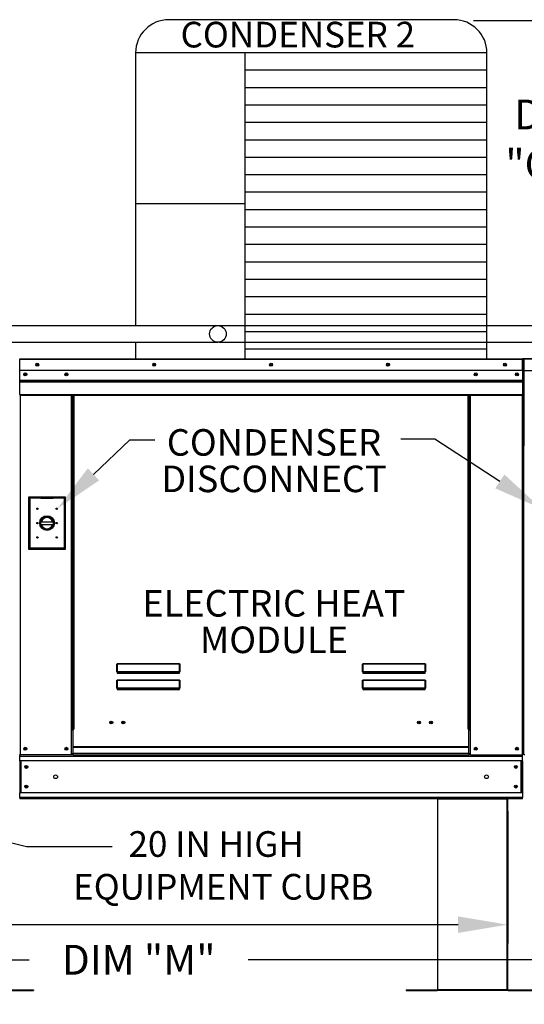
# Model space of a CAD drawing. Extents: x -1 to 617, y -162 to 0.
# Drawn here: x 125 to 155, y -115 to -55 of the extents above; entities that cross this region are included whole.
import ezdxf
from ezdxf.enums import TextEntityAlignment as Align

# ---------------------------------------------------------------- set-up
doc = ezdxf.new("R2010")
doc.units = 0
doc.header["$LTSCALE"] = 4
doc.header["$MEASUREMENT"] = 0
doc.layers.get('0').update_dxf_attribs({"linetype": 'CONTINUOUS'})
doc.layers.get('Defpoints').update_dxf_attribs({"linetype": 'CONTINUOUS'})
doc.styles.get("Standard").update_dxf_attribs({"font": 'TXT.shx'})
doc.dimstyles.new('MOD', dxfattribs={"dimscale": 1.5, "dimtxt": 1.2, "dimasz": 2, "dimexe": 0.75, "dimexo": 0.5, "dimgap": 1, "dimtad": 0, "dimtih": 1, "dimtoh": 1, "dimzin": 0, "dimdsep": 46, "dimtxsty": 'Standard', "dimcen": 0.09, "dimadec": 0, "dimazin": 0, "dimtfac": 1, "dimtofl": 0, "dimtmove": 0, "dimatfit": 3, "dimfxl": 1, "dimtolj": 1, "dimtzin": 0, "dimarcsym": 0})

# ---------------------------------------------------------------- blocks, each defined once
blk = doc.blocks.new('*D1')
at = {"color": 0, "lineweight": -2, "transparency": 16777216}
for p, q in [((64.06, -103.015), (64.06, -110.981)), ((154.09, -103.014), (154.09, -110.981)), ((67.06, -109.856), (102.475, -109.856)), ((151.09, -109.856), (115.675, -109.856))]:
    blk.add_line(p, q, dxfattribs=at)
at = {"color": 0, "transparency": 16777216}
for points in [[(67.06, -109.356), (67.06, -110.356), (64.06, -109.856)], [(151.09, -109.356), (151.09, -110.356), (154.09, -109.856)]]:
    blk.add_solid(points, dxfattribs=at)
at = {"layer": 'Defpoints', "color": 0, "transparency": 16777216}
for p in [(64.06, -102.265), (154.09, -102.264), (154.09, -109.856)]:
    blk.add_point(p, dxfattribs=at)
at = {"color": 0, "transparency": 16777216, "insert": (109.075, -109.856), "char_height": 1.8, "attachment_point": 5}
blk.add_mtext('\\A1;DIM "L"', dxfattribs=at)
blk = doc.blocks.new('*D2')
at = {"color": 0, "lineweight": -2, "transparency": 16777216}
for p, q in [((64.06, -110.606), (64.06, -113.097)), ((183.25, -110.606), (183.25, -113.097)), ((67.06, -111.972), (125.23, -111.972)), ((180.25, -111.972), (138.43, -111.972))]:
    blk.add_line(p, q, dxfattribs=at)
at = {"color": 0, "transparency": 16777216}
for points in [[(67.06, -111.472), (67.06, -112.472), (64.06, -111.972)], [(180.25, -111.472), (180.25, -112.472), (183.25, -111.972)]]:
    blk.add_solid(points, dxfattribs=at)
at = {"layer": 'Defpoints', "color": 0, "transparency": 16777216}
for p in [(64.06, -109.856), (183.25, -109.856), (183.25, -111.972)]:
    blk.add_point(p, dxfattribs=at)
at = {"color": 0, "transparency": 16777216, "insert": (131.83, -111.972), "char_height": 1.8, "attachment_point": 5}
blk.add_mtext('\\A1;DIM "M"', dxfattribs=at)
blk = doc.blocks.new('*D17')
at = {"color": 0, "lineweight": -2, "transparency": 16777216}
for p, q in [((152.02, -55.359), (157.799, -55.359)), ((156.674, -58.359), (156.674, -58.624)), ((156.674, -72.743), (156.674, -66.424)), ((153.586, -75.743), (157.799, -75.743))]:
    blk.add_line(p, q, dxfattribs=at)
at = {"color": 0, "transparency": 16777216}
for points in [[(156.174, -58.359), (157.174, -58.359), (156.674, -55.359)], [(156.174, -72.743), (157.174, -72.743), (156.674, -75.743)]]:
    blk.add_solid(points, dxfattribs=at)
at = {"layer": 'Defpoints', "color": 0, "transparency": 16777216}
for p in [(151.27, -55.359), (156.674, -55.359), (152.836, -75.743)]:
    blk.add_point(p, dxfattribs=at)
at = {"color": 0, "transparency": 16777216, "insert": (156.674, -62.524), "char_height": 1.8, "attachment_point": 5}
blk.add_mtext('\\A1;DIM\\P"CC"', dxfattribs=at)

msp = doc.modelspace()

# ---------------------------------------------------------------- linework, layer by layer
for p, q in [((150.836, -55.311, 0.002), (133.647, -55.311, 0.002)), ((131.647, -57.311, 0.002), (131.646, -73.747, 0.002)), ((152.836, -57.311, 0.002), (131.647, -57.311, 0.002)), ((138.229, -57.311, 0.002), (138.229, -75.748, 0.002)), ((152.836, -75.748, 0.002), (152.836, -57.311, 0.002)), ((152.836, -58.362, 0.002), (138.229, -58.362, 0.002)), ((152.836, -59.413, 0.002), (138.229, -59.413, 0.002)), ((152.836, -60.463, 0.002), (138.229, -60.463, 0.002)), ((152.836, -61.514, 0.002), (138.229, -61.514, 0.002)), ((152.836, -62.564, 0.002), (138.229, -62.564, 0.002)), ((152.836, -63.615, 0.002), (138.229, -63.615, 0.002)), ((152.836, -64.666, 0.002), (138.229, -64.666, 0.002)), ((152.836, -65.716, 0.002), (138.229, -65.716, 0.002)), ((138.229, -66.415, 0.002), (131.647, -66.415, 0.002)), ((152.836, -66.767, 0.002), (138.229, -66.767, 0.002)), ((152.836, -67.818, 0.002), (138.229, -67.818, 0.002)), ((152.836, -68.868, 0.002), (138.229, -68.868, 0.002)), ((152.836, -69.919, 0.002), (138.229, -69.919, 0.002)), ((152.836, -70.969, 0.002), (138.229, -70.969, 0.002)), ((152.836, -72.02, 0.002), (138.229, -72.02, 0.002)), ((152.836, -73.071, 0.002), (138.229, -73.071, 0.002)), ((106.186, -73.742, 0.002), (136.608, -73.748, 0.002)), ((136.608, -73.748, 0.002), (170.608, -73.748, 0.002)), ((152.836, -74.121, 0.002), (138.229, -74.121, 0.002)), ((106.186, -74.747, 0.002), (136.608, -74.752, 0.002)), ((131.646, -74.751, 0.002), (131.647, -75.748, 0.002)), ((136.686, -74.746, 0.002), (170.607, -74.752, 0.002)), ((152.836, -75.172, 0.002), (138.229, -75.172, 0.002)), ((129.105, -82.716, 0.002), (131.295, -80.637, 0.002)), ((131.295, -80.637, 0.002), (132.795, -80.637, 0.002)), ((149.699, -80.584, 0.002), (147.65, -80.584, 0.002)), ((153.611, -83.14, 0.002), (149.699, -80.584, 0.002)), ((149.847, -102.264, 0.002), (154.09, -102.264, 0.002)), ((120.047, -103.902, 0.002), (125.057, -105.139, 0.002)), ((125.057, -105.139, 0.002), (130.241, -105.139, 0.002))]:
    msp.add_line(p, q)
at = {"color": 7, "linetype": 'Continuous'}
for p, q in [((124.654, -75.795, 0.002), (124.631, -75.795, 0.002)), ((124.654, -75.743, 0.002), (124.653, -75.743, 0.002)), ((124.654, -75.769, 0.002), (124.653, -75.769, 0.002)), ((124.654, -75.743, 0.002), (154.978, -75.743, 0.002)), ((124.654, -75.748, 0.002), (124.654, -75.743, 0.002)), ((124.654, -75.748, 0.002), (124.654, -75.791, 0.002)), ((154.978, -75.791, 0.002), (124.654, -75.791, 0.002)), ((124.654, -76.465, 0.002), (124.654, -75.791, 0.002)), ((154.978, -75.748, 0.002), (154.978, -75.743, 0.002)), ((154.979, -75.743, 0.002), (154.978, -75.743, 0.002)), ((154.978, -75.791, 0.002), (154.978, -75.748, 0.002)), ((154.979, -75.769, 0.002), (154.978, -75.769, 0.002)), ((154.978, -76.465, 0.002), (154.978, -75.791, 0.002)), ((155.001, -75.795, 0.002), (154.978, -75.795, 0.002)), ((154.979, -75.769, 0.002), (154.979, -75.743, 0.002)), ((155.001, -80.717, 0.002), (155.001, -75.791, 0.002)), ((155.001, -75.791, 0.002), (155.027, -75.791, 0.002)), ((155.027, -75.791, 0.002), (155.027, -80.717, 0.002)), ((155.027, -75.802, 0.002), (155.027, -80.995, 0.002)), ((155.06, -75.802, 0.002), (155.06, -80.995, 0.002)), ((155.06, -75.807, 0.002), (155.088, -75.807, 0.002)), ((155.088, -75.743, 0.002), (155.087, -75.743, 0.002)), ((155.088, -75.775, 0.002), (155.087, -75.775, 0.002)), ((192.543, -75.743, 0.002), (155.088, -75.743, 0.002)), ((155.088, -75.75, 0.002), (155.088, -75.743, 0.002)), ((155.088, -75.802, 0.002), (155.088, -75.75, 0.002)), ((155.088, -76.465, 0.002), (155.088, -75.802, 0.002)), ((154.978, -76.465, 0.002), (124.654, -76.465, 0.002)), ((124.657, -77.028, 0.002), (124.657, -76.465, 0.002)), ((154.976, -76.465, 0.002), (154.976, -77.028, 0.002)), ((155.088, -76.465, 0.002), (192.543, -76.465, 0.002)), ((124.657, -77.028, 0.002), (154.976, -77.028, 0.002)), ((124.657, -77.05, 0.002), (124.657, -77.028, 0.002)), ((124.657, -77.05, 0.002), (154.976, -77.05, 0.002)), ((124.657, -77.084, 0.002), (124.657, -77.05, 0.002)), ((154.976, -77.084, 0.002), (124.657, -77.084, 0.002)), ((124.657, -77.132, 0.002), (124.657, -77.084, 0.002)), ((124.657, -77.132, 0.002), (154.976, -77.132, 0.002)), ((124.657, -77.899, 0.002), (124.657, -77.132, 0.002)), ((154.976, -77.028, 0.002), (154.976, -77.05, 0.002)), ((154.976, -77.05, 0.002), (154.976, -77.084, 0.002)), ((154.976, -77.084, 0.002), (154.976, -77.132, 0.002)), ((154.976, -77.132, 0.002), (154.976, -77.899, 0.002)), ((124.657, -77.899, 0.002), (154.976, -77.899, 0.002)), ((124.657, -77.899, 0.002), (124.657, -77.948, 0.002)), ((124.657, -77.948, 0.002), (154.976, -77.948, 0.002)), ((124.679, -77.948, 0.002), (124.679, -99.617, 0.002)), ((127.786, -98.064, 0.002), (127.786, -77.948, 0.002)), ((127.834, -98.064, 0.002), (127.834, -77.948, 0.002)), ((127.856, -98.064, 0.002), (127.856, -77.948, 0.002)), ((127.879, -77.948, 0.002), (127.879, -98.064, 0.002)), ((127.928, -77.948, 0.002), (127.928, -98.064, 0.002)), ((151.705, -98.064, 0.002), (151.705, -77.948, 0.002)), ((151.753, -98.064, 0.002), (151.753, -77.948, 0.002)), ((151.776, -98.064, 0.002), (151.776, -77.948, 0.002)), ((151.798, -98.064, 0.002), (151.798, -77.948, 0.002)), ((151.847, -98.064, 0.002), (151.847, -77.948, 0.002)), ((154.953, -77.948, 0.002), (154.953, -99.617, 0.002)), ((154.976, -77.948, 0.002), (154.976, -77.899, 0.002)), ((155.001, -80.717, 0.002), (155.001, -99.617, 0.002)), ((155.001, -80.717, 0.002), (155.027, -80.717, 0.002)), ((155.001, -80.717, 0.002), (155.027, -80.717, 0.002)), ((155.053, -80.717, 0.002), (155.027, -80.717, 0.002)), ((155.06, -80.995, 0.002), (155.027, -80.995, 0.002)), ((155.06, -99.617, 0.002), (155.06, -80.995, 0.002)), ((127.427, -84.082, 0.002), (125.183, -84.082, 0.002)), ((125.183, -84.082, 0.002), (125.183, -87.224, 0.002)), ((125.208, -87.2, 0.002), (125.208, -84.106, 0.002)), ((125.208, -84.106, 0.002), (125.257, -84.155, 0.002)), ((125.208, -84.106, 0.002), (125.939, -84.106, 0.002)), ((125.939, -84.155, 0.002), (125.257, -84.155, 0.002)), ((125.257, -84.155, 0.002), (125.257, -87.151, 0.002)), ((126.671, -84.106, 0.002), (125.939, -84.106, 0.002)), ((125.939, -84.155, 0.002), (126.671, -84.155, 0.002)), ((126.671, -84.106, 0.002), (127.402, -84.106, 0.002)), ((127.354, -84.155, 0.002), (126.671, -84.155, 0.002)), ((127.402, -84.106, 0.002), (127.354, -84.155, 0.002)), ((127.354, -87.151, 0.002), (127.354, -84.155, 0.002)), ((127.402, -84.106, 0.002), (127.402, -87.2, 0.002)), ((127.427, -87.224, 0.002), (127.427, -84.082, 0.002)), ((125.934, -85.581, 0.002), (126.676, -85.581, 0.002)), ((125.935, -85.732, 0.002), (126.675, -85.732, 0.002)), ((125.183, -87.224, 0.002), (127.427, -87.224, 0.002)), ((125.257, -87.151, 0.002), (125.208, -87.2, 0.002)), ((127.402, -87.2, 0.002), (125.208, -87.2, 0.002)), ((125.257, -87.151, 0.002), (127.354, -87.151, 0.002)), ((127.354, -87.151, 0.002), (127.402, -87.2, 0.002)), ((130.512, -94.191, 0.002), (130.513, -94.18, 0.002)), ((130.512, -94.191, 0.002), (130.522, -94.191, 0.002)), ((130.512, -94.616, 0.002), (130.512, -94.191, 0.002)), ((130.513, -94.18, 0.002), (130.514, -94.17, 0.002)), ((130.514, -94.17, 0.002), (130.515, -94.16, 0.002)), ((130.515, -94.16, 0.002), (130.518, -94.152, 0.002)), ((130.518, -94.152, 0.002), (130.521, -94.145, 0.002)), ((130.521, -94.145, 0.002), (130.524, -94.14, 0.002)), ((130.522, -94.181, 0.002), (130.523, -94.171, 0.002)), ((130.522, -94.191, 0.002), (130.522, -94.181, 0.002)), ((130.522, -94.616, 0.002), (130.522, -94.191, 0.002)), ((130.523, -94.171, 0.002), (130.524, -94.162, 0.002)), ((130.524, -94.14, 0.002), (130.528, -94.137, 0.002)), ((130.524, -94.162, 0.002), (130.525, -94.154, 0.002)), ((130.525, -94.154, 0.002), (130.526, -94.148, 0.002)), ((130.526, -94.148, 0.002), (130.528, -94.143, 0.002)), ((130.528, -94.137, 0.002), (130.532, -94.136, 0.002)), ((130.528, -94.143, 0.002), (130.53, -94.14, 0.002)), ((130.53, -94.14, 0.002), (130.532, -94.139, 0.002)), ((130.532, -94.136, 0.002), (130.532, -94.139, 0.002)), ((130.532, -94.136, 0.002), (134.298, -94.136, 0.002)), ((130.532, -94.139, 0.002), (130.532, -94.613, 0.002)), ((134.298, -94.139, 0.002), (130.532, -94.139, 0.002)), ((134.298, -94.136, 0.002), (134.298, -94.139, 0.002)), ((134.298, -94.136, 0.002), (134.301, -94.136, 0.002)), ((134.298, -94.613, 0.002), (134.298, -94.139, 0.002)), ((134.298, -94.139, 0.002), (134.3, -94.14, 0.002)), ((134.3, -94.14, 0.002), (134.301, -94.142, 0.002)), ((134.301, -94.136, 0.002), (134.305, -94.139, 0.002)), ((134.301, -94.142, 0.002), (134.303, -94.146, 0.002)), ((134.303, -94.146, 0.002), (134.304, -94.151, 0.002)), ((134.304, -94.151, 0.002), (134.305, -94.158, 0.002)), ((134.305, -94.139, 0.002), (134.308, -94.143, 0.002)), ((134.305, -94.158, 0.002), (134.306, -94.165, 0.002)), ((134.306, -94.165, 0.002), (134.307, -94.173, 0.002)), ((134.307, -94.173, 0.002), (134.308, -94.182, 0.002)), ((134.308, -94.143, 0.002), (134.31, -94.149, 0.002)), ((134.308, -94.182, 0.002), (134.308, -94.191, 0.002)), ((134.308, -94.191, 0.002), (134.308, -94.616, 0.002)), ((134.317, -94.191, 0.002), (134.308, -94.191, 0.002)), ((134.31, -94.149, 0.002), (134.313, -94.156, 0.002)), ((134.313, -94.156, 0.002), (134.315, -94.163, 0.002)), ((134.315, -94.163, 0.002), (134.316, -94.172, 0.002)), ((134.316, -94.172, 0.002), (134.317, -94.182, 0.002)), ((134.317, -94.182, 0.002), (134.317, -94.191, 0.002)), ((134.317, -94.191, 0.002), (134.317, -94.616, 0.002)), ((145.331, -94.18, 0.002), (145.333, -94.17, 0.002)), ((145.331, -94.191, 0.002), (145.331, -94.18, 0.002)), ((145.331, -94.616, 0.002), (145.331, -94.191, 0.002)), ((145.331, -94.191, 0.002), (145.341, -94.191, 0.002)), ((145.333, -94.17, 0.002), (145.334, -94.16, 0.002)), ((145.334, -94.16, 0.002), (145.337, -94.152, 0.002)), ((145.337, -94.152, 0.002), (145.34, -94.145, 0.002)), ((145.34, -94.145, 0.002), (145.343, -94.14, 0.002)), ((145.341, -94.181, 0.002), (145.342, -94.171, 0.002)), ((145.341, -94.191, 0.002), (145.341, -94.181, 0.002)), ((145.341, -94.616, 0.002), (145.341, -94.191, 0.002)), ((145.342, -94.171, 0.002), (145.343, -94.162, 0.002)), ((145.343, -94.14, 0.002), (145.347, -94.137, 0.002)), ((145.343, -94.162, 0.002), (145.344, -94.154, 0.002)), ((145.344, -94.154, 0.002), (145.345, -94.148, 0.002)), ((145.345, -94.148, 0.002), (145.347, -94.143, 0.002)), ((145.347, -94.137, 0.002), (145.351, -94.136, 0.002)), ((145.347, -94.143, 0.002), (145.349, -94.14, 0.002)), ((145.349, -94.14, 0.002), (145.351, -94.139, 0.002)), ((145.351, -94.136, 0.002), (149.117, -94.136, 0.002)), ((145.351, -94.136, 0.002), (145.351, -94.139, 0.002)), ((149.117, -94.139, 0.002), (145.351, -94.139, 0.002)), ((145.351, -94.139, 0.002), (145.351, -94.613, 0.002)), ((149.117, -94.136, 0.002), (149.117, -94.139, 0.002)), ((149.117, -94.136, 0.002), (149.12, -94.136, 0.002)), ((149.117, -94.613, 0.002), (149.117, -94.139, 0.002)), ((149.117, -94.139, 0.002), (149.119, -94.14, 0.002)), ((149.119, -94.14, 0.002), (149.12, -94.142, 0.002)), ((149.12, -94.136, 0.002), (149.124, -94.139, 0.002)), ((149.12, -94.142, 0.002), (149.122, -94.146, 0.002)), ((149.122, -94.146, 0.002), (149.123, -94.151, 0.002)), ((149.123, -94.151, 0.002), (149.124, -94.158, 0.002)), ((149.124, -94.139, 0.002), (149.127, -94.143, 0.002)), ((149.124, -94.158, 0.002), (149.125, -94.165, 0.002)), ((149.125, -94.165, 0.002), (149.126, -94.173, 0.002)), ((149.126, -94.173, 0.002), (149.127, -94.182, 0.002)), ((149.127, -94.143, 0.002), (149.129, -94.149, 0.002)), ((149.127, -94.182, 0.002), (149.127, -94.191, 0.002)), ((149.127, -94.191, 0.002), (149.127, -94.616, 0.002)), ((149.136, -94.191, 0.002), (149.127, -94.191, 0.002)), ((149.129, -94.149, 0.002), (149.132, -94.156, 0.002)), ((149.132, -94.156, 0.002), (149.134, -94.163, 0.002)), ((149.134, -94.163, 0.002), (149.135, -94.172, 0.002)), ((149.135, -94.172, 0.002), (149.136, -94.182, 0.002)), ((149.136, -94.182, 0.002), (149.136, -94.191, 0.002)), ((149.136, -94.191, 0.002), (149.136, -94.616, 0.002)), ((130.512, -94.616, 0.002), (130.522, -94.616, 0.002)), ((130.522, -94.615, 0.002), (130.522, -94.616, 0.002)), ((130.523, -94.615, 0.002), (130.522, -94.615, 0.002)), ((130.524, -94.614, 0.002), (130.523, -94.615, 0.002)), ((130.525, -94.614, 0.002), (130.524, -94.614, 0.002)), ((130.526, -94.613, 0.002), (130.525, -94.614, 0.002)), ((130.528, -94.613, 0.002), (130.526, -94.613, 0.002)), ((130.53, -94.613, 0.002), (130.528, -94.613, 0.002)), ((130.532, -94.613, 0.002), (130.53, -94.613, 0.002)), ((130.532, -94.613, 0.002), (130.532, -94.626, 0.002)), ((130.532, -94.613, 0.002), (134.298, -94.613, 0.002)), ((130.532, -94.636, 0.002), (130.532, -94.626, 0.002)), ((134.298, -94.626, 0.002), (130.532, -94.626, 0.002)), ((130.54, -94.636, 0.002), (130.532, -94.636, 0.002)), ((130.54, -94.626, 0.002), (130.54, -94.636, 0.002)), ((130.54, -94.636, 0.002), (130.54, -94.695, 0.002)), ((134.29, -94.662, 0.002), (130.54, -94.662, 0.002)), ((130.54, -94.695, 0.002), (134.29, -94.695, 0.002)), ((132.11, -94.662, 0.002), (132.11, -94.626, 0.002)), ((132.599, -94.626, 0.002), (132.599, -94.662, 0.002)), ((134.29, -94.636, 0.002), (134.29, -94.626, 0.002)), ((134.29, -94.695, 0.002), (134.29, -94.636, 0.002)), ((134.298, -94.636, 0.002), (134.29, -94.636, 0.002)), ((134.298, -94.613, 0.002), (134.298, -94.626, 0.002)), ((134.3, -94.613, 0.002), (134.298, -94.613, 0.002)), ((134.298, -94.636, 0.002), (134.298, -94.626, 0.002)), ((134.302, -94.613, 0.002), (134.3, -94.613, 0.002)), ((134.303, -94.613, 0.002), (134.302, -94.613, 0.002)), ((134.305, -94.614, 0.002), (134.303, -94.613, 0.002)), ((134.306, -94.614, 0.002), (134.305, -94.614, 0.002)), ((134.307, -94.615, 0.002), (134.306, -94.614, 0.002)), ((134.308, -94.615, 0.002), (134.307, -94.615, 0.002)), ((134.308, -94.616, 0.002), (134.308, -94.615, 0.002)), ((134.317, -94.616, 0.002), (134.308, -94.616, 0.002)), ((145.331, -94.616, 0.002), (145.341, -94.616, 0.002)), ((145.341, -94.615, 0.002), (145.341, -94.616, 0.002)), ((145.342, -94.615, 0.002), (145.341, -94.615, 0.002)), ((145.343, -94.614, 0.002), (145.342, -94.615, 0.002)), ((145.344, -94.614, 0.002), (145.343, -94.614, 0.002)), ((145.345, -94.613, 0.002), (145.344, -94.614, 0.002)), ((145.347, -94.613, 0.002), (145.345, -94.613, 0.002)), ((145.349, -94.613, 0.002), (145.347, -94.613, 0.002)), ((145.351, -94.613, 0.002), (145.349, -94.613, 0.002)), ((145.351, -94.613, 0.002), (149.117, -94.613, 0.002)), ((145.351, -94.613, 0.002), (145.351, -94.626, 0.002)), ((149.117, -94.626, 0.002), (145.351, -94.626, 0.002)), ((145.351, -94.636, 0.002), (145.351, -94.626, 0.002)), ((145.358, -94.636, 0.002), (145.351, -94.636, 0.002)), ((145.358, -94.626, 0.002), (145.358, -94.636, 0.002)), ((145.358, -94.636, 0.002), (145.358, -94.695, 0.002)), ((149.109, -94.662, 0.002), (145.358, -94.662, 0.002)), ((145.358, -94.695, 0.002), (149.109, -94.695, 0.002)), ((149.109, -94.636, 0.002), (149.109, -94.626, 0.002)), ((149.109, -94.695, 0.002), (149.109, -94.636, 0.002)), ((149.117, -94.636, 0.002), (149.109, -94.636, 0.002)), ((149.117, -94.613, 0.002), (149.117, -94.626, 0.002)), ((149.119, -94.613, 0.002), (149.117, -94.613, 0.002)), ((149.117, -94.636, 0.002), (149.117, -94.626, 0.002)), ((149.121, -94.613, 0.002), (149.119, -94.613, 0.002)), ((149.122, -94.613, 0.002), (149.121, -94.613, 0.002)), ((149.124, -94.614, 0.002), (149.122, -94.613, 0.002)), ((149.125, -94.614, 0.002), (149.124, -94.614, 0.002)), ((149.126, -94.615, 0.002), (149.125, -94.614, 0.002)), ((149.126, -94.615, 0.002), (149.126, -94.615, 0.002)), ((149.127, -94.616, 0.002), (149.126, -94.615, 0.002)), ((149.136, -94.616, 0.002), (149.127, -94.616, 0.002)), ((130.512, -95.168, 0.002), (130.513, -95.157, 0.002)), ((130.512, -95.593, 0.002), (130.512, -95.168, 0.002)), ((130.512, -95.168, 0.002), (130.522, -95.168, 0.002)), ((130.513, -95.157, 0.002), (130.514, -95.147, 0.002)), ((130.514, -95.147, 0.002), (130.515, -95.137, 0.002)), ((130.515, -95.137, 0.002), (130.518, -95.129, 0.002)), ((130.518, -95.129, 0.002), (130.521, -95.122, 0.002)), ((130.521, -95.122, 0.002), (130.524, -95.117, 0.002)), ((130.522, -95.158, 0.002), (130.523, -95.148, 0.002)), ((130.522, -95.168, 0.002), (130.522, -95.158, 0.002)), ((130.522, -95.593, 0.002), (130.522, -95.168, 0.002)), ((130.523, -95.148, 0.002), (130.524, -95.139, 0.002)), ((130.524, -95.117, 0.002), (130.528, -95.114, 0.002)), ((130.524, -95.139, 0.002), (130.525, -95.131, 0.002)), ((130.525, -95.131, 0.002), (130.526, -95.125, 0.002)), ((130.526, -95.125, 0.002), (130.528, -95.12, 0.002)), ((130.528, -95.114, 0.002), (130.532, -95.113, 0.002)), ((130.528, -95.12, 0.002), (130.53, -95.117, 0.002)), ((130.53, -95.117, 0.002), (130.532, -95.116, 0.002)), ((130.532, -95.113, 0.002), (130.532, -95.116, 0.002)), ((130.532, -95.113, 0.002), (134.298, -95.113, 0.002)), ((130.532, -95.116, 0.002), (130.532, -95.59, 0.002)), ((134.298, -95.116, 0.002), (130.532, -95.116, 0.002)), ((134.298, -95.113, 0.002), (134.302, -95.114, 0.002)), ((134.298, -95.113, 0.002), (134.298, -95.116, 0.002)), ((134.298, -95.59, 0.002), (134.298, -95.116, 0.002)), ((134.298, -95.116, 0.002), (134.3, -95.117, 0.002)), ((134.3, -95.117, 0.002), (134.302, -95.12, 0.002)), ((134.302, -95.114, 0.002), (134.305, -95.117, 0.002)), ((134.302, -95.12, 0.002), (134.303, -95.125, 0.002)), ((134.303, -95.125, 0.002), (134.305, -95.131, 0.002)), ((134.305, -95.117, 0.002), (134.309, -95.122, 0.002)), ((134.305, -95.131, 0.002), (134.306, -95.139, 0.002)), ((134.306, -95.139, 0.002), (134.307, -95.148, 0.002)), ((134.307, -95.148, 0.002), (134.308, -95.158, 0.002)), ((134.308, -95.158, 0.002), (134.308, -95.168, 0.002)), ((134.317, -95.168, 0.002), (134.308, -95.168, 0.002)), ((134.308, -95.168, 0.002), (134.308, -95.593, 0.002)), ((134.309, -95.122, 0.002), (134.312, -95.129, 0.002)), ((134.312, -95.129, 0.002), (134.314, -95.137, 0.002)), ((134.314, -95.137, 0.002), (134.316, -95.147, 0.002)), ((134.316, -95.147, 0.002), (134.317, -95.157, 0.002)), ((134.317, -95.157, 0.002), (134.317, -95.168, 0.002)), ((134.317, -95.168, 0.002), (134.317, -95.593, 0.002)), ((145.331, -95.157, 0.002), (145.333, -95.147, 0.002)), ((145.331, -95.168, 0.002), (145.331, -95.157, 0.002)), ((145.331, -95.593, 0.002), (145.331, -95.168, 0.002)), ((145.331, -95.168, 0.002), (145.341, -95.168, 0.002)), ((145.333, -95.147, 0.002), (145.334, -95.137, 0.002)), ((145.334, -95.137, 0.002), (145.337, -95.129, 0.002)), ((145.337, -95.129, 0.002), (145.34, -95.122, 0.002)), ((145.34, -95.122, 0.002), (145.343, -95.117, 0.002)), ((145.341, -95.158, 0.002), (145.342, -95.148, 0.002)), ((145.341, -95.168, 0.002), (145.341, -95.158, 0.002)), ((145.341, -95.593, 0.002), (145.341, -95.168, 0.002)), ((145.342, -95.148, 0.002), (145.343, -95.139, 0.002)), ((145.343, -95.117, 0.002), (145.347, -95.114, 0.002)), ((145.343, -95.139, 0.002), (145.344, -95.131, 0.002)), ((145.344, -95.131, 0.002), (145.345, -95.125, 0.002)), ((145.345, -95.125, 0.002), (145.347, -95.12, 0.002)), ((145.347, -95.114, 0.002), (145.351, -95.113, 0.002)), ((145.347, -95.12, 0.002), (145.349, -95.117, 0.002)), ((145.349, -95.117, 0.002), (145.351, -95.116, 0.002)), ((145.351, -95.113, 0.002), (149.117, -95.113, 0.002)), ((145.351, -95.113, 0.002), (145.351, -95.116, 0.002)), ((149.117, -95.116, 0.002), (145.351, -95.116, 0.002)), ((145.351, -95.116, 0.002), (145.351, -95.59, 0.002)), ((149.117, -95.113, 0.002), (149.121, -95.114, 0.002)), ((149.117, -95.113, 0.002), (149.117, -95.116, 0.002)), ((149.117, -95.59, 0.002), (149.117, -95.116, 0.002)), ((149.117, -95.116, 0.002), (149.119, -95.117, 0.002)), ((149.119, -95.117, 0.002), (149.121, -95.12, 0.002)), ((149.121, -95.114, 0.002), (149.124, -95.117, 0.002)), ((149.121, -95.12, 0.002), (149.122, -95.125, 0.002)), ((149.122, -95.125, 0.002), (149.124, -95.131, 0.002)), ((149.124, -95.117, 0.002), (149.128, -95.122, 0.002)), ((149.124, -95.131, 0.002), (149.125, -95.139, 0.002)), ((149.125, -95.139, 0.002), (149.126, -95.148, 0.002)), ((149.126, -95.148, 0.002), (149.126, -95.158, 0.002)), ((149.126, -95.158, 0.002), (149.127, -95.168, 0.002)), ((149.136, -95.168, 0.002), (149.127, -95.168, 0.002)), ((149.127, -95.168, 0.002), (149.127, -95.593, 0.002)), ((149.128, -95.122, 0.002), (149.131, -95.129, 0.002)), ((149.131, -95.129, 0.002), (149.133, -95.137, 0.002)), ((149.133, -95.137, 0.002), (149.135, -95.147, 0.002)), ((149.135, -95.147, 0.002), (149.136, -95.157, 0.002)), ((149.136, -95.157, 0.002), (149.136, -95.168, 0.002)), ((149.136, -95.168, 0.002), (149.136, -95.593, 0.002)), ((130.512, -95.593, 0.002), (130.522, -95.593, 0.002)), ((130.522, -95.592, 0.002), (130.522, -95.593, 0.002)), ((130.523, -95.592, 0.002), (130.522, -95.592, 0.002)), ((130.524, -95.591, 0.002), (130.523, -95.592, 0.002)), ((130.525, -95.591, 0.002), (130.524, -95.591, 0.002)), ((130.526, -95.59, 0.002), (130.525, -95.591, 0.002)), ((130.528, -95.59, 0.002), (130.526, -95.59, 0.002)), ((130.53, -95.59, 0.002), (130.528, -95.59, 0.002)), ((130.532, -95.59, 0.002), (130.53, -95.59, 0.002)), ((130.532, -95.59, 0.002), (130.532, -95.603, 0.002)), ((130.532, -95.59, 0.002), (134.298, -95.59, 0.002)), ((134.298, -95.603, 0.002), (130.532, -95.603, 0.002)), ((130.532, -95.613, 0.002), (130.532, -95.603, 0.002)), ((130.54, -95.613, 0.002), (130.532, -95.613, 0.002)), ((130.54, -95.603, 0.002), (130.54, -95.613, 0.002)), ((130.54, -95.613, 0.002), (130.54, -95.672, 0.002)), ((130.54, -95.639, 0.002), (134.29, -95.639, 0.002)), ((130.54, -95.672, 0.002), (134.29, -95.672, 0.002)), ((132.11, -95.639, 0.002), (132.11, -95.603, 0.002)), ((132.599, -95.639, 0.002), (132.599, -95.603, 0.002)), ((132.599, -95.639, 0.002), (132.599, -95.603, 0.002)), ((133.026, -95.603, 0.002), (133.026, -95.639, 0.002)), ((133.056, -95.603, 0.002), (133.056, -95.639, 0.002)), ((134.29, -95.613, 0.002), (134.29, -95.603, 0.002)), ((134.29, -95.672, 0.002), (134.29, -95.613, 0.002)), ((134.298, -95.613, 0.002), (134.29, -95.613, 0.002)), ((134.298, -95.59, 0.002), (134.298, -95.603, 0.002)), ((134.3, -95.59, 0.002), (134.298, -95.59, 0.002)), ((134.298, -95.613, 0.002), (134.298, -95.603, 0.002)), ((134.302, -95.59, 0.002), (134.3, -95.59, 0.002)), ((134.303, -95.59, 0.002), (134.302, -95.59, 0.002)), ((134.305, -95.591, 0.002), (134.303, -95.59, 0.002)), ((134.306, -95.591, 0.002), (134.305, -95.591, 0.002)), ((134.307, -95.592, 0.002), (134.306, -95.591, 0.002)), ((134.308, -95.592, 0.002), (134.307, -95.592, 0.002)), ((134.308, -95.593, 0.002), (134.308, -95.592, 0.002)), ((134.317, -95.593, 0.002), (134.308, -95.593, 0.002)), ((145.331, -95.593, 0.002), (145.341, -95.593, 0.002)), ((145.341, -95.592, 0.002), (145.341, -95.593, 0.002)), ((145.342, -95.592, 0.002), (145.341, -95.592, 0.002)), ((145.343, -95.591, 0.002), (145.342, -95.592, 0.002)), ((145.344, -95.591, 0.002), (145.343, -95.591, 0.002)), ((145.345, -95.59, 0.002), (145.344, -95.591, 0.002)), ((145.347, -95.59, 0.002), (145.345, -95.59, 0.002)), ((145.349, -95.59, 0.002), (145.347, -95.59, 0.002)), ((145.351, -95.59, 0.002), (145.349, -95.59, 0.002)), ((145.351, -95.59, 0.002), (149.117, -95.59, 0.002)), ((145.351, -95.59, 0.002), (145.351, -95.603, 0.002)), ((149.117, -95.603, 0.002), (145.351, -95.603, 0.002)), ((145.351, -95.613, 0.002), (145.351, -95.603, 0.002)), ((145.358, -95.613, 0.002), (145.351, -95.613, 0.002)), ((145.358, -95.603, 0.002), (145.358, -95.613, 0.002)), ((145.358, -95.613, 0.002), (145.358, -95.672, 0.002)), ((145.358, -95.639, 0.002), (149.109, -95.639, 0.002)), ((145.358, -95.672, 0.002), (149.109, -95.672, 0.002)), ((148.494, -95.603, 0.002), (148.494, -95.639, 0.002)), ((149.035, -95.603, 0.002), (149.035, -95.639, 0.002)), ((149.064, -95.603, 0.002), (149.064, -95.639, 0.002)), ((149.109, -95.613, 0.002), (149.109, -95.603, 0.002)), ((149.109, -95.672, 0.002), (149.109, -95.613, 0.002)), ((149.117, -95.613, 0.002), (149.109, -95.613, 0.002)), ((149.117, -95.59, 0.002), (149.117, -95.603, 0.002)), ((149.119, -95.59, 0.002), (149.117, -95.59, 0.002)), ((149.117, -95.613, 0.002), (149.117, -95.603, 0.002)), ((149.121, -95.59, 0.002), (149.119, -95.59, 0.002)), ((149.122, -95.59, 0.002), (149.121, -95.59, 0.002)), ((149.124, -95.591, 0.002), (149.122, -95.59, 0.002)), ((149.125, -95.591, 0.002), (149.124, -95.591, 0.002)), ((149.126, -95.592, 0.002), (149.125, -95.591, 0.002)), ((149.126, -95.592, 0.002), (149.126, -95.592, 0.002)), ((149.127, -95.593, 0.002), (149.126, -95.592, 0.002)), ((149.136, -95.593, 0.002), (149.127, -95.593, 0.002)), ((127.786, -99.617, 0.002), (127.786, -98.064, 0.002)), ((127.786, -98.064, 0.002), (127.834, -98.064, 0.002)), ((127.786, -98.09, 0.002), (127.879, -98.09, 0.002)), ((127.879, -98.138, 0.002), (127.786, -98.138, 0.002)), ((127.834, -98.064, 0.002), (127.879, -98.064, 0.002)), ((127.879, -99.143, 0.002), (127.879, -98.064, 0.002)), ((127.879, -98.064, 0.002), (127.928, -98.064, 0.002)), ((151.753, -98.064, 0.002), (151.705, -98.064, 0.002)), ((151.753, -99.143, 0.002), (151.753, -98.064, 0.002)), ((151.753, -98.064, 0.002), (151.798, -98.064, 0.002)), ((151.753, -98.09, 0.002), (151.847, -98.09, 0.002)), ((151.847, -98.138, 0.002), (151.753, -98.138, 0.002)), ((151.798, -98.064, 0.002), (151.847, -98.064, 0.002)), ((151.847, -99.617, 0.002), (151.847, -98.064, 0.002)), ((124.631, -99.617, 0.002), (124.679, -99.617, 0.002)), ((124.657, -99.617, 0.002), (124.657, -99.693, 0.002)), ((124.657, -99.693, 0.002), (154.976, -99.693, 0.002)), ((124.657, -99.978, 0.002), (124.657, -99.693, 0.002)), ((127.786, -99.617, 0.002), (124.679, -99.617, 0.002)), ((127.879, -99.568, 0.002), (127.786, -99.568, 0.002)), ((127.879, -99.617, 0.002), (127.786, -99.617, 0.002)), ((151.753, -99.143, 0.002), (127.879, -99.143, 0.002)), ((127.879, -99.143, 0.002), (127.879, -99.157, 0.002)), ((127.879, -99.157, 0.002), (151.753, -99.157, 0.002)), ((127.879, -99.537, 0.002), (127.879, -99.157, 0.002)), ((151.753, -99.537, 0.002), (127.879, -99.537, 0.002)), ((127.879, -99.617, 0.002), (127.879, -99.537, 0.002)), ((127.879, -99.617, 0.002), (151.753, -99.617, 0.002)), ((151.753, -99.157, 0.002), (151.753, -99.143, 0.002)), ((151.753, -99.537, 0.002), (151.753, -99.157, 0.002)), ((151.753, -99.537, 0.002), (151.753, -99.617, 0.002)), ((151.847, -99.568, 0.002), (151.753, -99.568, 0.002)), ((151.847, -99.617, 0.002), (151.753, -99.617, 0.002)), ((151.847, -99.617, 0.002), (154.953, -99.617, 0.002)), ((154.953, -99.617, 0.002), (155.001, -99.617, 0.002)), ((154.976, -99.693, 0.002), (154.976, -99.617, 0.002)), ((154.976, -99.978, 0.002), (154.976, -99.693, 0.002)), ((155.119, -99.617, 0.002), (155.06, -99.617, 0.002)), ((154.976, -99.978, 0.002), (124.657, -99.978, 0.002)), ((124.657, -99.978, 0.002), (124.657, -101.904, 0.002)), ((124.711, -99.978, 0.002), (124.711, -101.904, 0.002)), ((124.733, -99.978, 0.002), (124.733, -101.904, 0.002)), ((154.899, -101.904, 0.002), (154.899, -99.978, 0.002)), ((154.921, -99.978, 0.002), (154.921, -101.904, 0.002)), ((154.976, -99.978, 0.002), (154.976, -101.904, 0.002)), ((154.976, -101.904, 0.002), (124.657, -101.904, 0.002)), ((124.657, -102.188, 0.002), (124.657, -101.904, 0.002)), ((154.976, -101.904, 0.002), (154.976, -102.188, 0.002)), ((154.976, -102.188, 0.002), (124.657, -102.188, 0.002)), ((124.657, -102.188, 0.002), (124.657, -102.264, 0.002)), ((154.976, -102.264, 0.002), (124.657, -102.264, 0.002)), ((149.847, -102.264, 0.002), (149.847, -113.758, 0.002)), ((149.881, -113.759, 0.002), (149.881, -102.264, 0.002)), ((154.056, -113.759, 0.002), (154.056, -102.264, 0.002)), ((154.09, -113.758, 0.002), (154.09, -102.264, 0.002)), ((154.976, -102.264, 0.002), (154.976, -102.188, 0.002)), ((123.614, -113.781, 0.002), (125.478, -113.781, 0.002)), ((123.614, -113.814, 0.002), (125.478, -113.814, 0.002)), ((125.478, -113.781, 0.002), (125.478, -113.814, 0.002)), ((147.961, -113.781, 0.002), (149.825, -113.781, 0.002)), ((147.961, -113.781, 0.002), (147.961, -113.814, 0.002)), ((147.961, -113.814, 0.002), (149.825, -113.814, 0.002)), ((149.825, -113.781, 0.002), (149.825, -113.814, 0.002)), ((149.847, -113.758, 0.002), (149.847, -113.759, 0.002)), ((149.851, -113.758, 0.002), (149.847, -113.758, 0.002)), ((149.881, -113.759, 0.002), (149.847, -113.759, 0.002)), ((149.851, -113.758, 0.002), (149.881, -113.758, 0.002)), ((149.881, -113.781, 0.002), (149.881, -113.759, 0.002)), ((149.881, -113.759, 0.002), (154.056, -113.759, 0.002)), ((149.881, -113.781, 0.002), (149.881, -113.814, 0.002)), ((154.056, -113.781, 0.002), (149.881, -113.781, 0.002)), ((154.056, -113.814, 0.002), (149.881, -113.814, 0.002)), ((154.056, -113.758, 0.002), (154.085, -113.758, 0.002)), ((154.056, -113.759, 0.002), (154.09, -113.759, 0.002)), ((154.056, -113.759, 0.002), (154.056, -113.781, 0.002)), ((154.056, -113.781, 0.002), (154.056, -113.814, 0.002)), ((154.085, -113.758, 0.002), (154.09, -113.758, 0.002)), ((154.09, -113.758, 0.002), (154.09, -113.759, 0.002)), ((154.111, -113.781, 0.002), (155.976, -113.781, 0.002)), ((154.111, -113.781, 0.002), (154.111, -113.814, 0.002)), ((154.111, -113.814, 0.002), (155.976, -113.814, 0.002))]:
    msp.add_line(p, q, dxfattribs=at)
at = {"elevation": 0.002}
msp.add_lwpolyline([(131.647, -71.495), (131.647, -72.098)], dxfattribs=at)
at = {"color": 7, "linetype": 'Continuous'}
for centre, radius in [((136.608, -74.25, 0.002), 0.502), ((125.714, -76.104, 0.002), 0.0902), ((125.714, -76.104, 0.002), 0.0469), ((132.765, -76.104, 0.002), 0.0902), ((132.765, -76.104, 0.002), 0.0469), ((139.816, -76.104, 0.002), 0.0902), ((139.816, -76.104, 0.002), 0.0469), ((146.867, -76.104, 0.002), 0.0902), ((146.867, -76.104, 0.002), 0.0469), ((153.919, -76.104, 0.002), 0.0902), ((153.919, -76.104, 0.002), 0.0469), ((124.992, -76.688, 0.002), 0.0902), ((124.992, -76.688, 0.002), 0.0469), ((127.473, -76.688, 0.002), 0.0902), ((127.473, -76.688, 0.002), 0.0469), ((152.159, -76.688, 0.002), 0.0902), ((152.159, -76.688, 0.002), 0.0469), ((154.641, -76.688, 0.002), 0.0902), ((154.641, -76.688, 0.002), 0.0469), ((125.72, -84.789, 0.002), 0.0402), ((126.89, -84.789, 0.002), 0.0402), ((126.305, -85.653, 0.002), 0.445), ((126.305, -85.653, 0.002), 0.378), ((125.72, -85.653, 0.002), 0.0402), ((126.89, -85.653, 0.002), 0.0402), ((125.72, -86.517, 0.002), 0.0402), ((126.89, -86.517, 0.002), 0.0402), ((130.18, -97.671, 0.002), 0.0902), ((130.18, -97.671, 0.002), 0.0469), ((130.902, -97.671, 0.002), 0.0902), ((130.902, -97.671, 0.002), 0.0469), ((148.73, -97.671, 0.002), 0.0902), ((148.73, -97.671, 0.002), 0.0469), ((149.452, -97.671, 0.002), 0.0902), ((149.452, -97.671, 0.002), 0.0469), ((124.992, -99.256, 0.002), 0.0902), ((124.992, -99.256, 0.002), 0.0469), ((127.473, -99.256, 0.002), 0.0902), ((127.473, -99.256, 0.002), 0.0469), ((152.159, -99.256, 0.002), 0.0902), ((152.159, -99.256, 0.002), 0.0469), ((154.641, -99.256, 0.002), 0.0902), ((154.641, -99.256, 0.002), 0.0469), ((125.054, -100.347, 0.002), 0.0902), ((154.578, -100.347, 0.002), 0.0902), ((125.054, -100.347, 0.002), 0.0469), ((126.822, -100.941, 0.002), 0.113), ((152.81, -100.941, 0.002), 0.113), ((154.578, -100.347, 0.002), 0.0469), ((125.054, -101.534, 0.002), 0.0902), ((154.578, -101.534, 0.002), 0.0902), ((125.054, -101.534, 0.002), 0.0469), ((154.578, -101.534, 0.002), 0.0469)]:
    msp.add_circle(centre, radius, dxfattribs=at)
for centre, start, end in [((133.647, -57.311, 0.002), 90, 180), ((150.836, -57.311, 0.002), 0, 90)]:
    msp.add_arc(centre, 2, start, end)
for centre, radius, start, end in [((154.979, -75.791, 0.002), 0.0484, 0, 90), ((154.979, -75.791, 0.002), 0.0224, 0, 90), ((155.087, -75.802, 0.002), 0.0597, 90, 180), ((155.087, -75.802, 0.002), 0.0276, 90, 180), ((154.979, -80.717, 0.002), 0.0484, 297.5606, 0), ((154.979, -80.717, 0.002), 0.0484, 297.5606, 0), ((155.076, -80.717, 0.002), 0.0484, 180, 242.4394), ((155.087, -80.995, 0.002), 0.0597, 180, 242.4394), ((126.305, -85.653, 0.002), 0.341, 12.17802, 167.82198), ((126.305, -85.653, 0.002), 0.341, 193.28223, 346.71777), ((130.532, -94.616, 0.002), 0.0195, 180, 270), ((130.532, -94.616, 0.002), 0.00977, 180, 270), ((134.298, -94.616, 0.002), 0.00977, 270, 0), ((134.298, -94.616, 0.002), 0.0195, 270, 0), ((145.351, -94.616, 0.002), 0.0195, 180, 270), ((145.351, -94.616, 0.002), 0.00977, 180, 270), ((149.117, -94.616, 0.002), 0.00977, 270, 0), ((149.117, -94.616, 0.002), 0.0195, 270, 0), ((130.532, -95.593, 0.002), 0.0195, 180, 270), ((130.532, -95.593, 0.002), 0.00977, 180, 270), ((134.298, -95.593, 0.002), 0.00977, 270, 0), ((134.298, -95.593, 0.002), 0.0195, 270, 0), ((145.351, -95.593, 0.002), 0.0195, 180, 270), ((145.351, -95.593, 0.002), 0.00977, 180, 270), ((149.117, -95.593, 0.002), 0.00977, 270, 0), ((149.117, -95.593, 0.002), 0.0195, 270, 0), ((149.825, -113.759, 0.002), 0.0559, 270, 0), ((149.825, -113.759, 0.002), 0.0219, 270, 0), ((154.111, -113.759, 0.002), 0.0559, 180, 270), ((154.111, -113.759, 0.002), 0.0219, 180, 270)]:
    msp.add_arc(centre, radius, start, end, dxfattribs=at)
for points in [[(129.45, -83.078, 0.002), (128.761, -82.353, 0.002), (126.93, -84.782, 0.002)], [(153.885, -82.722, 0.002), (153.338, -83.559, 0.002), (156.123, -84.781, 0.002)]]:
    msp.add_solid(points)

# ---------------------------------------------------------------- texts
at = {"linetype": 'Continuous'}
for s, height, p in [('CONDENSER 2', 1.54688, (134.358, -56.985, 0.002)), ('20 IN HIGH', 1.5469, (131.218, -105.768, 0.002)), ('EQUIPMENT CURB', 1.54688, (127.877, -108.346, 0.002))]:
    msp.add_text(s, height=height, dxfattribs=at).set_placement(p)
for s, p in [('CONDENSER', (139.991, -81.59, 0.002)), ('DISCONNECT', (139.991, -83.788, 0.002)), ('ELECTRIC HEAT', (139.991, -91.289, 0.002)), ('MODULE', (139.991, -93.487, 0.002))]:
    msp.add_text(s, height=1.6).set_placement(p, align=Align.CENTER)

# ---------------------------------------------------------------- dimensions: what is measured, and where the dimension line sits
dim = msp.add_linear_dim(base=(156.674, -55.359, 0.002), p1=(152.836, -75.743, 0.002), p2=(151.27, -55.359, 0.002), angle=90, text='DIM\\P"CC"', dimstyle='MOD', override={"dimpost": '"'})
dim.commit()
dim.dimension.update_dxf_attribs({"geometry": '*D17', "text_midpoint": (156.674, -62.524, 0.002), "dimtype": 160})
dim = msp.add_linear_dim(base=(154.09, -109.856, 0.002), p1=(64.06, -102.265, 0.002), p2=(154.09, -102.264, 0.002), text='DIM "L"', dimstyle='MOD', override={"dimpost": '"'})
dim.commit()
dim.dimension.update_dxf_attribs({"geometry": '*D1', "text_midpoint": (109.075, -109.856, 0.002)})
dim = msp.add_linear_dim(base=(183.25, -111.972, 0.002), p1=(64.06, -109.856, 0.002), p2=(183.25, -109.856, 0.002), text='DIM "M"', dimstyle='MOD', override={"dimpost": '"'})
dim.commit()
dim.dimension.update_dxf_attribs({"geometry": '*D2', "text_midpoint": (131.83, -111.972, 0.002), "dimtype": 160})

doc.saveas('drawing.dxf')
